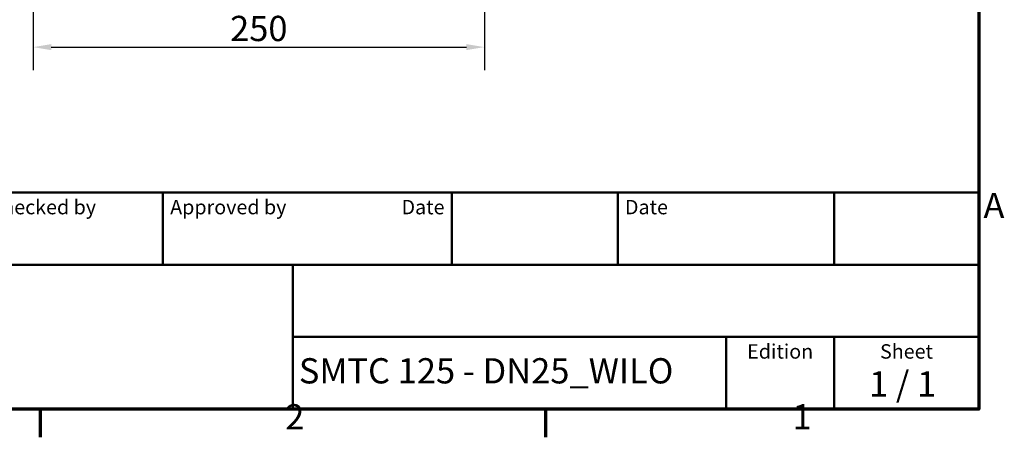
# Model space of a CAD drawing. Units: millimetres. Extents: x 0 to 6741, y 0 to 1727.
# Drawn here: x 1109 to 1654, y 24 to 256 of the extents above; entities that cross this region are included whole.
import ezdxf
from ezdxf.enums import TextEntityAlignment as Align

# ---------------------------------------------------------------- set-up
doc = ezdxf.new("R2010")
doc.units = ezdxf.units.MM
doc.header["$LTSCALE"] = 4
for name, color, linetype, lineweight in [('Obramowanie (ISO)', 7, 'Continuous', 70), ('Tytuł (ISO)', 7, 'Continuous', 50), ('Wymiar (ISO)', 7, 'Continuous', 25)]:
    doc.layers.add(name, color=color, linetype=linetype, lineweight=lineweight)
doc.styles.add('Styl tekstu39', font='tahoma.ttf')
doc.styles.add('Styl tekstu41', font='tahoma.ttf')
doc.styles.add('Tekst notatki (ISO)', font='tahoma.ttf')
doc.dimstyles.new('Domyślne (ISO)', dxfattribs={"dimscale": 4, "dimtxt": 3.5, "dimasz": 2.5, "dimexe": 3.175, "dimexo": 0, "dimgap": 0.762, "dimtad": 1, "dimrnd": 1e-08, "dimzin": 0, "dimtxsty": 'Tekst notatki (ISO)', "dimcen": 0.09, "dimdle": 10, "dimclrd": 256, "dimclre": 256, "dimclrt": 256, "dimazin": 0, "dimtfac": 1.001486, "dimtmove": 0, "dimatfit": 3, "dimfxl": 1, "dimtolj": 1, "dimtzin": 0, "dimlwd": -1, "dimlwe": -1, "dimarcsym": 0})

# ---------------------------------------------------------------- blocks, each defined once
blk = doc.blocks.new('Ramki Default Border')
at = {"layer": 'Obramowanie (ISO)'}
for p, q in [((280, 10), (280, 6.1)), ((350, 10), (350, 6.1))]:
    blk.add_line(p, q, dxfattribs=at)
at = {"layer": 'Obramowanie (ISO)', "flags": 128}
blk.add_lwpolyline([(10, 10), (10, 287), (410, 287), (410, 10), (10, 10)], dxfattribs=at)
at = {"layer": 'Obramowanie (ISO)', "char_height": 3.5, "attachment_point": 7, "style": 'Tekst notatki (ISO)'}
for s, insert in [('A', (410.66, 35.38)), ('2', (313.94, 6.1)), ('1', (384.21, 6.1))]:
    blk.add_mtext(s, dxfattribs=dict(at, insert=insert))
blk = doc.blocks.new('Tabelki rysunkowe ISO')
at = {"layer": 'Tytuł (ISO)'}
for p, q in [((270.07, 130), (100.07, 130)), ((157.07, 120), (157.07, 130)), ((197.07, 120), (197.07, 130)), ((220.07, 120), (220.07, 130)), ((250.07, 120), (250.07, 130)), ((270.07, 100), (270.07, 130)), ((100.07, 120), (270.07, 120)), ((175.07, 120), (175.07, 100)), ((270.07, 110), (175.07, 110)), ((235.07, 100), (235.07, 110)), ((250.07, 100), (250.07, 110)), ((100.07, 100), (270.07, 100))]:
    blk.add_line(p, q, dxfattribs=at)
at = {"layer": 'Tytuł (ISO)', "style": 'Styl tekstu41'}
for s, p in [('Checked by', (133.07, 129)), ('Approved by', (158.07, 129)), ('Date', (221.07, 129))]:
    blk.add_text(s, height=2, dxfattribs=at).set_placement(p, align=Align.TOP_LEFT)
blk.add_text('Date', height=2, dxfattribs=at).set_placement((196.07, 129), align=Align.TOP_RIGHT)
for s, p in [('Edition', (242.57, 109)), ('Sheet', (260.07, 109))]:
    blk.add_text(s, height=2, dxfattribs=at).set_placement(p, align=Align.TOP_CENTER)
at = {"layer": 'Tytuł (ISO)', "style": 'Tekst notatki (ISO)'}
blk.add_text('1 / 1 ', height=3.5, dxfattribs=at).set_placement((260.07, 103.5), align=Align.MIDDLE_CENTER)
at = {"layer": 'Tytuł (ISO)', "style": 'Styl tekstu39'}
blk.add_attdef('CREATION_DATE', text='', height=2.5, dxfattribs=at).set_placement((221.07, 121), align=Align.BOTTOM_LEFT)
at = {"layer": 'Tytuł (ISO)', "style": 'Tekst notatki (ISO)'}
for tag, p in [('TITLE_001', (184.62, 113.7)), ('PART_NUMBER_001', (175.89, 103.57))]:
    blk.add_attdef(tag, p, '', height=3.5, dxfattribs=at)
blk.add_attdef('REVISION_NUMBER', text='', height=3.5, dxfattribs=at).set_placement((242.57, 103.5), align=Align.MIDDLE_CENTER)
blk = doc.blocks.new('*D46')
at = {"layer": 'Defpoints', "color": 0}
for p in [(1116.09, 321.77), (1366.09, 319.58), (1366.09, 240.66)]:
    blk.add_point(p, dxfattribs=at)
at = {"layer": 'Wymiar (ISO)'}
for p, q in [((1116.09, 321.77), (1116.09, 227.96)), ((1366.09, 319.58), (1366.09, 227.96)), ((1126.09, 240.66), (1356.09, 240.66))]:
    blk.add_line(p, q, dxfattribs=at)
for points in [[(1126.09, 242.33), (1126.09, 238.99), (1116.09, 240.66)], [(1356.09, 242.33), (1356.09, 238.99), (1366.09, 240.66)]]:
    blk.add_solid(points, dxfattribs=at)
at = {"layer": 'Wymiar (ISO)', "insert": (1241.09, 251), "char_height": 14, "attachment_point": 5, "style": 'Tekst notatki (ISO)'}
blk.add_mtext('\\A1;250', dxfattribs=at)

msp = doc.modelspace()

# ---------------------------------------------------------------- block references
at = {"xscale": 4, "yscale": 4, "zscale": 4}
msp.add_blockref('Ramki Default Border', (0, 0), dxfattribs=at)
ref = msp.add_blockref('Tabelki rysunkowe ISO', (559.71, -360), dxfattribs=dict(xscale=4, yscale=4, zscale=4))
ref.add_attrib('PART_NUMBER_001', 'SMTC 125 - DN25_WILO', (1263.28, 54.26), dxfattribs={"layer": 'Tytuł (ISO)', "height": 14, "style": 'Tekst notatki (ISO)'})

# ---------------------------------------------------------------- dimensions: what is measured, and where the dimension line sits
at = {"layer": 'Wymiar (ISO)'}
dim = msp.add_linear_dim(base=(1366.09, 240.66), p1=(1116.09, 321.77), p2=(1366.09, 319.58), dimstyle='Domyślne (ISO)', override={"dimdec": 0, "dimtofl": 0, "dimtmove": 0, "dimatfit": 1}, dxfattribs=at)
dim.commit()
dim.dimension.update_dxf_attribs({"geometry": '*D46', "text_midpoint": (1241.09, 240.66), "dimtype": 160})

doc.saveas('drawing.dxf')
